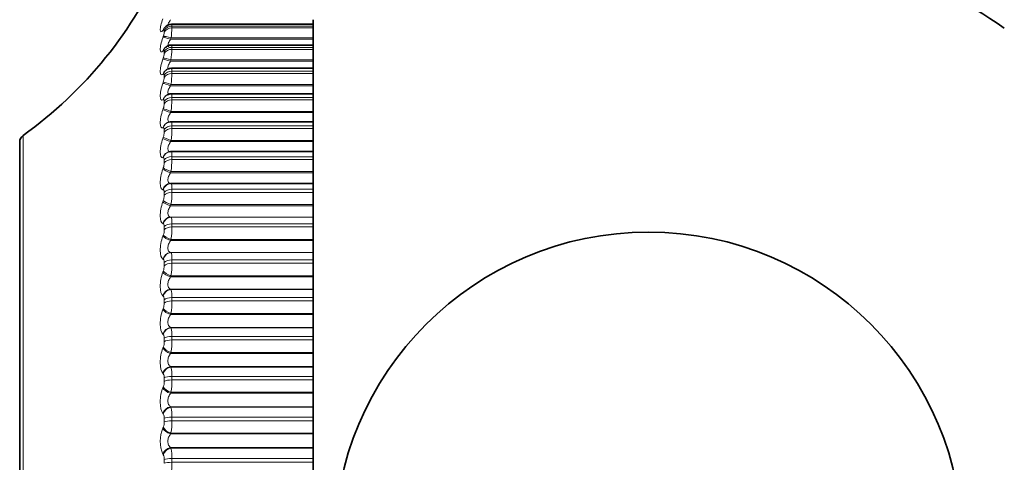
# Model space of a CAD drawing. Units: millimetres. Extents: x 0 to 771, y 0 to 1164.
# Drawn here: x 93 to 117, y 740 to 750 of the extents above; entities that cross this region are included whole.
import ezdxf
from ezdxf import colors
from ezdxf.entities.mleader import LeaderData, LeaderLine
from ezdxf.math import Vec2, Vec3

# ---------------------------------------------------------------- set-up
doc = ezdxf.new("R2010")
doc.units = ezdxf.units.MM
doc.layers.add('DV4_Défaut', color=7, linetype='Continuous')
doc.layers.add('Défaut', color=7, linetype='Continuous')

# ---------------------------------------------------------------- blocks, each defined once
blk = doc.blocks.new('_DOT')
at = {"color": 0}
blk.add_line((0, 0), (-1, 0), dxfattribs=at)
at = {"color": 0, "const_width": 0.333}
blk.add_lwpolyline([(-0.1665, 0, 1), (0.1665, 0, 1)], format="xyb", close=True, dxfattribs=at)
blk = doc.blocks.new('SE3')
at = {"layer": 'DV4_Défaut', "color": 7, "linetype": 'Continuous', "lineweight": 35}
for p, q in [((100.197, 750.112), (100.197, 750.222)), ((100.197, 750.112), (96.821, 750.112)), ((100.197, 750.07), (100.197, 750.112)), ((100.197, 750.07), (100.197, 750.028)), ((100.197, 749.786), (100.197, 750.028)), ((100.197, 749.758), (100.197, 749.786)), ((100.197, 749.617), (100.197, 749.758)), ((100.197, 749.617), (96.818, 749.617)), ((100.197, 749.562), (100.197, 749.617)), ((100.197, 749.562), (100.197, 749.514)), ((100.197, 749.261), (100.197, 749.514)), ((100.197, 749.062), (96.816, 749.062)), ((100.197, 749.232), (100.197, 749.261)), ((100.197, 749.062), (100.197, 749.232)), ((100.197, 748.994), (100.197, 749.062)), ((96.688, 749.02), (96.679, 749.013)), ((100.197, 748.994), (100.197, 748.94)), ((100.197, 748.676), (100.197, 748.94)), ((100.197, 748.647), (100.197, 748.676)), ((100.197, 748.451), (100.197, 748.647)), ((96.714, 748.426), (96.704, 748.422)), ((100.197, 748.451), (96.813, 748.451)), ((100.197, 748.367), (100.197, 748.451)), ((100.197, 748.367), (100.197, 748.309)), ((100.197, 748.035), (100.197, 748.309)), ((100.197, 748.006), (100.197, 748.035)), ((100.197, 747.787), (100.197, 748.006)), ((96.747, 747.777), (96.737, 747.774)), ((100.197, 747.787), (96.81, 747.787)), ((100.197, 747.686), (100.197, 747.787)), ((100.197, 747.686), (100.197, 747.623)), ((100.197, 747.341), (100.197, 747.623)), ((93.197, 747.299), (93.197, 728.006)), ((100.197, 747.313), (100.197, 747.341)), ((100.197, 747.073), (100.197, 747.313)), ((96.786, 747.072), (96.777, 747.071)), ((100.197, 747.073), (96.807, 747.073)), ((100.197, 746.953), (100.197, 747.073)), ((100.197, 746.953), (100.197, 746.886)), ((100.197, 746.598), (100.197, 746.886)), ((100.197, 746.57), (100.197, 746.598)), ((100.197, 746.313), (100.197, 746.57)), ((96.796, 746.313), (100.197, 746.313)), ((100.197, 746.312), (100.197, 746.313)), ((100.197, 746.174), (100.197, 746.312)), ((100.197, 746.174), (100.197, 746.102)), ((100.197, 745.809), (100.197, 746.102)), ((100.197, 745.782), (100.197, 745.809)), ((100.197, 745.511), (100.197, 745.782)), ((100.197, 745.507), (100.197, 745.511)), ((100.197, 745.351), (100.197, 745.507)), ((100.197, 745.351), (100.197, 745.276)), ((100.197, 744.979), (100.197, 745.276)), ((100.197, 744.952), (100.197, 744.979)), ((100.197, 744.668), (100.197, 744.952)), ((100.197, 744.663), (100.197, 744.668)), ((100.197, 744.488), (100.197, 744.663)), ((100.197, 744.488), (100.197, 744.41)), ((100.197, 744.112), (100.197, 744.41)), ((100.197, 744.085), (100.197, 744.112)), ((100.197, 743.79), (100.197, 744.085)), ((100.197, 743.783), (100.197, 743.79)), ((100.197, 743.591), (100.197, 743.783)), ((100.197, 743.591), (100.197, 743.51)), ((100.197, 743.211), (100.197, 743.51)), ((100.197, 743.185), (100.197, 743.211)), ((100.197, 742.88), (100.197, 743.185)), ((100.197, 742.871), (100.197, 742.88)), ((100.197, 742.664), (100.197, 742.871)), ((100.197, 742.664), (100.197, 742.58)), ((100.197, 742.282), (100.197, 742.58)), ((100.197, 742.257), (100.197, 742.282)), ((100.197, 741.944), (100.197, 742.257)), ((100.197, 741.933), (100.197, 741.944)), ((100.197, 741.711), (100.197, 741.933)), ((100.197, 741.711), (100.197, 741.625)), ((100.197, 741.33), (100.197, 741.625)), ((100.197, 741.306), (100.197, 741.33)), ((100.197, 740.986), (100.197, 741.306)), ((100.197, 740.973), (100.197, 740.986)), ((100.197, 740.737), (100.197, 740.973)), ((100.197, 740.737), (100.197, 740.65)), ((100.197, 740.358), (100.197, 740.65)), ((100.197, 740.336), (100.197, 740.358)), ((100.197, 740.011), (100.197, 740.336)), ((100.197, 739.996), (100.197, 740.011)), ((100.197, 739.748), (100.197, 739.996)), ((100.197, 739.748), (100.197, 739.659)), ((100.197, 739.373), (100.197, 739.659))]:
    blk.add_line(p, q, dxfattribs=at)
at = {"layer": 'DV4_Défaut', "color": 7, "linetype": 'Continuous', "lineweight": 18}
for p, q in [((96.829, 750.07), (100.197, 750.07)), ((96.829, 750.07), (96.829, 750.028)), ((96.829, 750.028), (100.197, 750.028)), ((96.622, 749.972), (96.613, 749.962)), ((96.613, 749.791), (96.622, 749.819)), ((96.645, 749.922), (96.645, 749.964)), ((96.805, 749.786), (96.796, 749.758)), ((96.796, 749.758), (100.197, 749.758)), ((96.805, 749.786), (100.197, 749.786)), ((96.829, 749.562), (100.197, 749.562)), ((96.829, 749.562), (96.829, 749.514)), ((96.622, 749.477), (96.613, 749.469)), ((96.613, 749.276), (96.622, 749.305)), ((96.645, 749.413), (96.645, 749.46)), ((96.829, 749.514), (100.197, 749.514)), ((96.805, 749.261), (96.796, 749.232)), ((96.796, 749.232), (100.197, 749.232)), ((96.805, 749.261), (100.197, 749.261)), ((96.622, 748.923), (96.613, 748.916)), ((96.645, 748.844), (96.645, 748.896)), ((96.829, 748.994), (100.197, 748.994)), ((96.829, 748.994), (96.829, 748.94)), ((96.829, 748.94), (100.197, 748.94)), ((96.613, 748.702), (96.622, 748.731)), ((96.805, 748.676), (96.796, 748.647)), ((96.796, 748.647), (100.197, 748.647)), ((96.805, 748.676), (100.197, 748.676)), ((96.829, 748.367), (100.197, 748.367)), ((96.829, 748.367), (96.829, 748.309)), ((96.622, 748.31), (96.613, 748.306)), ((96.645, 748.217), (96.645, 748.275)), ((96.829, 748.309), (100.197, 748.309)), ((96.613, 748.072), (96.622, 748.101)), ((96.805, 748.035), (96.796, 748.006)), ((96.796, 748.006), (100.197, 748.006)), ((96.805, 748.035), (100.197, 748.035)), ((96.622, 747.644), (96.613, 747.641)), ((96.829, 747.686), (100.197, 747.686)), ((96.829, 747.686), (96.829, 747.623)), ((93.28, 727.843), (93.28, 747.462)), ((96.613, 747.389), (96.622, 747.417)), ((96.645, 747.537), (96.645, 747.6)), ((96.829, 747.623), (100.197, 747.623)), ((96.805, 747.341), (96.796, 747.313)), ((96.796, 747.313), (100.197, 747.313)), ((96.805, 747.341), (100.197, 747.341)), ((96.829, 746.953), (100.197, 746.953)), ((96.829, 746.953), (96.829, 746.886)), ((96.622, 746.926), (96.613, 746.925)), ((96.645, 746.807), (96.645, 746.874)), ((96.829, 746.886), (100.197, 746.886)), ((96.613, 746.656), (96.622, 746.684)), ((96.805, 746.598), (96.796, 746.57)), ((96.796, 746.57), (100.197, 746.57)), ((96.805, 746.598), (100.197, 746.598)), ((96.796, 746.313), (96.805, 746.312)), ((96.805, 746.312), (100.197, 746.312)), ((96.622, 746.161), (96.613, 746.163)), ((96.645, 746.03), (96.645, 746.101)), ((96.829, 746.174), (100.197, 746.174)), ((96.829, 746.174), (96.829, 746.102)), ((96.829, 746.102), (100.197, 746.102)), ((96.613, 745.877), (96.622, 745.905)), ((96.805, 745.809), (96.796, 745.782)), ((96.796, 745.782), (100.197, 745.782)), ((96.805, 745.809), (100.197, 745.809)), ((96.622, 745.353), (96.613, 745.357)), ((96.796, 745.511), (100.197, 745.511)), ((96.796, 745.511), (96.805, 745.507)), ((96.805, 745.507), (100.197, 745.507)), ((96.829, 745.351), (100.197, 745.351)), ((96.829, 745.351), (96.829, 745.276)), ((96.613, 745.056), (96.622, 745.083)), ((96.645, 745.21), (96.645, 745.285)), ((96.829, 745.276), (100.197, 745.276)), ((96.805, 744.979), (96.796, 744.952)), ((96.796, 744.952), (100.197, 744.952)), ((96.805, 744.979), (100.197, 744.979)), ((96.796, 744.668), (100.197, 744.668)), ((96.796, 744.668), (96.805, 744.663)), ((96.805, 744.663), (100.197, 744.663)), ((96.622, 744.506), (96.613, 744.511)), ((96.645, 744.352), (96.645, 744.43)), ((96.829, 744.488), (100.197, 744.488)), ((96.829, 744.488), (96.829, 744.41)), ((96.829, 744.41), (100.197, 744.41)), ((96.613, 744.198), (96.622, 744.224)), ((96.805, 744.112), (96.796, 744.085)), ((96.796, 744.085), (100.197, 744.085)), ((96.805, 744.112), (100.197, 744.112)), ((96.796, 743.79), (100.197, 743.79)), ((96.796, 743.79), (96.805, 743.783)), ((96.805, 743.783), (100.197, 743.783)), ((96.622, 743.623), (96.613, 743.631)), ((96.645, 743.46), (96.645, 743.54)), ((96.829, 743.591), (100.197, 743.591)), ((96.829, 743.591), (96.829, 743.51)), ((96.829, 743.51), (100.197, 743.51)), ((96.613, 743.306), (96.622, 743.331)), ((96.805, 743.211), (96.796, 743.185)), ((96.796, 743.185), (100.197, 743.185)), ((96.805, 743.211), (100.197, 743.211)), ((96.622, 742.711), (96.613, 742.72)), ((96.796, 742.88), (100.197, 742.88)), ((96.796, 742.88), (96.805, 742.871)), ((96.805, 742.871), (100.197, 742.871)), ((96.645, 742.538), (96.645, 742.621)), ((96.829, 742.664), (100.197, 742.664)), ((96.829, 742.664), (96.829, 742.58)), ((96.829, 742.58), (100.197, 742.58)), ((96.613, 742.385), (96.622, 742.41)), ((96.805, 742.282), (96.796, 742.257)), ((96.796, 742.257), (100.197, 742.257)), ((96.805, 742.282), (100.197, 742.282)), ((96.622, 741.772), (96.613, 741.783)), ((96.796, 741.944), (100.197, 741.944)), ((96.796, 741.944), (96.805, 741.933)), ((96.805, 741.933), (100.197, 741.933)), ((96.645, 741.591), (96.645, 741.676)), ((96.829, 741.711), (100.197, 741.711)), ((96.829, 741.711), (96.829, 741.625)), ((96.829, 741.625), (100.197, 741.625)), ((96.613, 741.44), (96.622, 741.464)), ((96.805, 741.33), (96.796, 741.306)), ((96.796, 741.306), (100.197, 741.306)), ((96.805, 741.33), (100.197, 741.33)), ((96.622, 740.813), (96.613, 740.826)), ((96.796, 740.986), (100.197, 740.986)), ((96.796, 740.986), (96.805, 740.973)), ((96.805, 740.973), (100.197, 740.973)), ((96.645, 740.624), (96.645, 740.711)), ((96.829, 740.737), (100.197, 740.737)), ((96.829, 740.737), (96.829, 740.65)), ((96.829, 740.65), (100.197, 740.65)), ((96.613, 740.476), (96.622, 740.499)), ((96.805, 740.358), (96.796, 740.336)), ((96.805, 740.358), (100.197, 740.358)), ((96.796, 740.336), (100.197, 740.336)), ((96.796, 740.011), (100.197, 740.011)), ((96.796, 740.011), (96.805, 739.996)), ((96.805, 739.996), (100.197, 739.996)), ((96.622, 739.837), (96.613, 739.852)), ((96.645, 739.642), (96.645, 739.73)), ((96.829, 739.748), (100.197, 739.748)), ((96.829, 739.748), (96.829, 739.659)), ((96.829, 739.659), (100.197, 739.659))]:
    blk.add_line(p, q, dxfattribs=at)
at = {"layer": 'DV4_Défaut', "color": 7, "linetype": 'Continuous', "lineweight": 35}
blk.add_circle((108.197, 737.653), 7.5, dxfattribs=at)
for centre, radius, start, end in [((87.465, 755.597), 10, 305.5571, 336.6344), ((108.197, 737.653), 15, 55.5355, 68.0787), ((95.645, 750.925), 1.348, 317.9877, 318.5876), ((96.82, 749.901), 0.21, 89.9836, 140.9326), ((95.842, 750.442), 1.212, 312.4284, 313.0301), ((93.397, 747.299), 0.2, 125.5571, 180)]:
    blk.add_arc(centre, radius, start, end, dxfattribs=at)
at = {"layer": 'DV4_Défaut', "color": 7, "linetype": 'Continuous', "lineweight": 18}
for centre, radius, start, end in [((94.888, 750.096), 1.943, 350.8372, 358.0006), ((96.27, 749.952), 0.377, 339.2782, 355.3763), ((96.259, 749.439), 0.387, 339.7135, 356.1231), ((94.828, 749.573), 2.001, 351.0336, 358.327), ((96.249, 748.866), 0.397, 340.0603, 356.7448), ((94.778, 748.99), 2.052, 351.1883, 358.599), ((96.242, 748.237), 0.404, 340.3196, 357.2733), ((94.739, 748.351), 2.09, 351.3024, 358.8308), ((96.237, 747.554), 0.409, 340.4927, 357.7322), ((94.715, 747.658), 2.115, 351.3767, 359.0326), ((96.235, 746.82), 0.411, 340.5806, 358.1391), ((94.706, 746.915), 2.123, 351.4117, 359.2125), ((96.236, 746.041), 0.409, 340.583, 358.5078), ((94.715, 746.125), 2.114, 351.4076, 359.3764), ((96.241, 745.218), 0.405, 340.4985, 358.8496), ((94.741, 745.293), 2.088, 351.3635, 359.5295), ((96.248, 744.358), 0.397, 340.3244, 359.174), ((94.785, 744.422), 2.044, 351.2781, 359.676), ((96.324, 743.626), 0.506, 356.052, 18.0101), ((96.259, 743.463), 0.386, 340.0558, 359.4893), ((94.846, 743.516), 1.983, 351.1489, 359.8199), ((96.201, 742.697), 0.629, 356.9512, 16.0423), ((96.273, 742.539), 0.372, 339.686, 359.8035), ((94.923, 742.581), 1.906, 350.9726, 359.965), ((96.486, 741.689), 0.16, 355.4813, 31.5867), ((96.07, 741.742), 0.76, 357.616, 14.5163), ((96.29, 741.59), 0.355, 339.2057, 0.1246), ((95.016, 741.621), 1.813, 350.7444, 0.1152), ((95.933, 740.766), 0.897, 358.1238, 13.3083), ((96.46, 740.722), 0.185, 356.3946, 29.1825), ((96.309, 740.621), 0.336, 338.6023, 0.4612), ((95.122, 740.642), 1.707, 350.4579, 0.2749), ((97.339, 740.164), 0.791, 156.7555, 203.2445), ((95.792, 739.774), 1.037, 358.5232, 12.3369), ((96.434, 739.74), 0.211, 357.1387, 27.2149), ((95.239, 739.647), 1.59, 350.1047, 0.4492)]:
    blk.add_arc(centre, radius, start, end, dxfattribs=at)
for centre, major_axis, ratio, start_param, end_param in [((96.796, 749.89), (0.149, -0.133), 0.876518, 3.141687, 3.542609), ((96.805, 749.901), (0.15, -0.133), 0.876993, 3.136155, 3.542171), ((96.829, 749.894), (-0.2, 0), 0.880701, 4.712389, 5.875458), ((96.829, 749.852), (-0.2, 0), 0.877679, 4.712389, 5.875458), ((96.796, 749.72), (-0.189, 0.065), 0.177627, 4.773493, 6.081588), ((96.805, 749.749), (-0.189, 0.065), 0.177723, 4.773204, 6.083166), ((96.796, 749.4), (0.136, -0.147), 0.899908, 3.14217, 3.65174), ((96.805, 749.409), (0.136, -0.147), 0.900395, 3.136579, 3.651231), ((96.829, 749.393), (-0.2, 0), 0.844666, 4.712389, 5.875458), ((96.805, 749.237), (-0.189, 0.064), 0.110856, 4.749936, 6.059898), ((96.829, 749.346), (-0.2, 0), 0.841254, 4.712389, 5.875458), ((96.796, 749.209), (-0.189, 0.064), 0.110796, 4.750115, 6.058209), ((96.796, 748.85), (0.117, -0.162), 0.918713, 3.141414, 3.784886), ((96.805, 748.858), (0.117, -0.162), 0.91921, 3.138484, 3.784445), ((96.829, 748.833), (-0.2, 0), 0.804326, 4.712389, 5.875458), ((96.829, 748.78), (-0.2, 0), 0.800541, 4.712389, 5.875458), ((96.796, 748.638), (-0.189, 0.064), 0.043401, 4.727087, 6.035181), ((96.805, 748.667), (-0.19, 0.064), 0.043425, 4.727017, 6.036979), ((96.796, 748.244), (0.091, -0.178), 0.932836, 3.14175, 3.94626), ((96.805, 748.249), (0.092, -0.178), 0.933341, 3.132262, 3.946116), ((96.829, 748.215), (-0.2, 0), 0.759888, 4.712389, 5.875458), ((96.829, 748.157), (-0.2, 0), 0.75575, 4.712389, 5.875458), ((96.796, 748.011), (-0.189, 0.064), 0.024215, 0.270897, 1.578991), ((96.805, 748.04), (-0.19, 0.064), 0.024228, 0.268991, 1.578952), ((96.796, 747.583), (0.058, -0.191), 0.942205, 3.141748, 4.136806), ((96.805, 747.586), (0.059, -0.191), 0.942715, 3.135297, 4.137279), ((96.829, 747.543), (-0.2, 0), 0.711577, 4.712389, 5.875458), ((96.805, 747.361), (-0.189, 0.064), 0.091757, 0.29185, 1.601812), ((96.829, 747.481), (-0.2, 0), 0.707107, 4.712389, 5.875458), ((96.796, 747.332), (-0.189, 0.064), 0.091707, 0.293865, 1.601959), ((96.796, 746.872), (0.019, -0.199), 0.946773, 3.14171, 4.350416), ((96.805, 746.873), (0.019, -0.199), 0.947286, 3.141634, 4.351814), ((96.829, 746.822), (-0.2, 0), 0.659641, 4.712389, 5.875458), ((96.829, 746.755), (-0.2, 0), 0.654861, 4.712389, 5.875458), ((96.796, 746.603), (-0.189, 0.065), 0.158733, 0.317122, 1.625216), ((96.805, 746.632), (-0.189, 0.065), 0.158819, 0.314997, 1.624958), ((96.796, 746.113), (0.023, 0.199), 0.946517, 0.122671, 1.430765), ((96.805, 746.112), (0.023, 0.199), 0.947029, 0.12325, 1.433211), ((96.829, 746.053), (-0.2, 0), 0.604343, 4.712389, 5.875458), ((96.829, 745.983), (-0.2, 0), 0.599278, 4.712389, 5.875458), ((96.796, 745.829), (-0.189, 0.066), 0.224949, 0.340889, 1.648984), ((96.805, 745.857), (-0.189, 0.065), 0.225071, 0.338653, 1.648614), ((96.796, 745.312), (-0.062, -0.19), 0.941437, 3.475987, 4.784081), ((96.805, 745.309), (-0.062, -0.19), 0.941947, 3.477463, 4.787425), ((96.829, 745.241), (-0.2, 0), 0.545966, 4.712389, 5.875458), ((96.796, 745.013), (-0.188, 0.067), 0.290019, 0.36541, 1.673504), ((96.805, 745.04), (-0.189, 0.067), 0.290176, 0.363059, 1.67302), ((96.829, 745.167), (-0.2, 0), 0.540641, 4.712389, 5.875458), ((96.796, 744.471), (-0.094, -0.176), 0.93156, 3.663572, 4.971666), ((96.805, 744.466), (-0.095, -0.176), 0.932065, 3.665629, 4.97559), ((96.829, 744.391), (-0.2, 0), 0.484806, 4.712389, 5.875458), ((96.829, 744.314), (-0.2, 0), 0.479249, 4.712389, 5.875458), ((96.796, 744.159), (-0.188, 0.069), 0.353612, 0.390952, 1.699046), ((96.805, 744.186), (-0.188, 0.068), 0.353803, 0.388483, 1.698445), ((96.796, 743.596), (-0.119, -0.161), 0.916936, 3.821815, 5.129909), ((96.805, 743.589), (-0.12, -0.16), 0.917433, 3.82414, 5.134102), ((96.829, 743.507), (-0.2, 0), 0.421176, 4.712389, 5.875458), ((96.829, 743.427), (-0.2, 0), 0.415415, 4.712389, 5.875458), ((96.796, 743.273), (-0.187, 0.07), 0.415402, 0.417825, 1.725919), ((96.805, 743.299), (-0.187, 0.07), 0.415627, 0.415234, 1.725195), ((96.796, 742.691), (-0.137, -0.145), 0.89764, 3.952185, 5.260279), ((96.805, 742.681), (-0.138, -0.145), 0.898126, 3.954558, 5.26452), ((96.829, 742.593), (-0.2, 0), 0.3554, 4.712389, 5.875458), ((96.829, 742.51), (-0.2, 0), 0.349464, 4.712389, 5.875458), ((96.796, 742.358), (-0.186, 0.073), 0.475076, 0.446392, 1.754486), ((96.805, 742.382), (-0.186, 0.073), 0.475333, 0.443673, 1.753635), ((96.796, 741.759), (-0.15, -0.132), 0.873769, 4.059051, 5.367146), ((96.805, 741.748), (-0.151, -0.131), 0.874242, 4.061344, 5.371306), ((96.829, 741.653), (-0.2, 0), 0.287813, 4.712389, 5.875458), ((96.829, 741.569), (-0.2, 0), 0.281733, 4.712389, 5.875458), ((96.796, 741.418), (-0.185, 0.076), 0.532328, 0.477089, 1.785183), ((96.805, 741.442), (-0.185, 0.075), 0.532616, 0.474236, 1.784197), ((96.796, 740.807), (-0.16, -0.12), 0.845446, 4.147189, 5.455283), ((96.805, 740.794), (-0.16, -0.12), 0.845904, 4.149336, 5.459298), ((96.829, 740.693), (-0.2, 0), 0.218759, 4.712389, 5.875458), ((96.829, 740.607), (-0.2, 0), 0.212565, 4.712389, 5.875458), ((96.796, 740.46), (-0.184, 0.079), 0.586868, 0.510451, 1.818545), ((96.805, 740.482), (-0.184, 0.079), 0.587186, 0.507456, 1.817417), ((96.796, 739.839), (-0.167, -0.11), 0.812815, 4.220744, 5.528839), ((96.805, 739.824), (-0.167, -0.11), 0.813255, 4.22272, 5.532682), ((96.829, 739.718), (-0.2, 0), 0.14859, 4.712389, 5.875458), ((96.829, 739.631), (-0.2, 0), 0.142315, 4.712389, 5.875458)]:
    blk.add_ellipse(centre, major_axis=major_axis, ratio=ratio, start_param=start_param, end_param=end_param, dxfattribs=at)
at = {"layer": 'DV4_Défaut', "color": 7, "linetype": 'Continuous', "lineweight": 35}
blk.add_ellipse((96.805, 746.873), major_axis=(0.019, -0.199), ratio=0.947286, start_param=3.041852, end_param=3.141634, dxfattribs=at)
at = {"layer": 'DV4_Défaut', "color": 7, "linetype": 'Continuous', "lineweight": 18}
for points, knots in [([(96.613, 749.962), (96.574, 749.919), (96.548, 749.924), (96.548, 750.004), (96.554, 750.042), (96.577, 750.135), (96.593, 750.188), (96.613, 750.244)], [0, 0, 0, 0, 0.5, 0.5, 0.75, 0.75, 1, 1, 1, 1]), ([(96.796, 750.222), (96.777, 750.195), (96.761, 750.168), (96.739, 750.122), (96.732, 750.103), (96.73, 750.089)], [0, 0, 0, 0, 0.5407775, 0.5407775, 1, 1, 1, 1]), ([(96.613, 749.469), (96.574, 749.434), (96.548, 749.448), (96.548, 749.54), (96.554, 749.582), (96.577, 749.679), (96.593, 749.734), (96.613, 749.791)], [0, 0, 0, 0, 0.5, 0.5, 0.75, 0.75, 1, 1, 1, 1]), ([(96.645, 749.964), (96.645, 749.972), (96.644, 749.977), (96.642, 749.98), (96.64, 749.983), (96.637, 749.983), (96.633, 749.981), (96.63, 749.98), (96.626, 749.977), (96.622, 749.972)], [0, 0, 0, 0, 0.354527, 0.354527, 0.354527, 0.706578, 0.706578, 0.706578, 1, 1, 1, 1]), ([(96.796, 749.758), (96.777, 749.73), (96.761, 749.702), (96.737, 749.65), (96.73, 749.626), (96.73, 749.593), (96.737, 749.583), (96.752, 749.579), (96.754, 749.579), (96.757, 749.579)], [0, 0, 0, 0, 0.311071, 0.311071, 0.622143, 0.622143, 0.933214, 0.933214, 1, 1, 1, 1]), ([(96.645, 749.46), (96.645, 749.469), (96.644, 749.475), (96.642, 749.479), (96.64, 749.483), (96.637, 749.485), (96.633, 749.484), (96.63, 749.483), (96.626, 749.481), (96.622, 749.477)], [0, 0, 0, 0, 0.354527, 0.354527, 0.354527, 0.706578, 0.706578, 0.706578, 1, 1, 1, 1]), ([(96.613, 748.916), (96.574, 748.889), (96.548, 748.912), (96.548, 749.015), (96.554, 749.06), (96.577, 749.163), (96.593, 749.219), (96.613, 749.276)], [0, 0, 0, 0, 0.5, 0.5, 0.75, 0.75, 1, 1, 1, 1]), ([(96.796, 749.232), (96.777, 749.204), (96.761, 749.175), (96.737, 749.121), (96.73, 749.096), (96.73, 749.058), (96.737, 749.045), (96.754, 749.039), (96.759, 749.038), (96.765, 749.038)], [0, 0, 0, 0, 0.29524, 0.29524, 0.590479, 0.590479, 0.885719, 0.885719, 1, 1, 1, 1]), ([(96.645, 748.896), (96.645, 748.906), (96.644, 748.913), (96.642, 748.918), (96.64, 748.924), (96.637, 748.926), (96.633, 748.927), (96.63, 748.927), (96.626, 748.925), (96.622, 748.923)], [0, 0, 0, 0, 0.354527, 0.354527, 0.354527, 0.706578, 0.706578, 0.706578, 1, 1, 1, 1]), ([(96.613, 748.306), (96.574, 748.287), (96.548, 748.319), (96.548, 748.432), (96.554, 748.48), (96.577, 748.587), (96.593, 748.644), (96.613, 748.702)], [0, 0, 0, 0, 0.5, 0.5, 0.75, 0.75, 1, 1, 1, 1]), ([(96.796, 748.647), (96.777, 748.619), (96.761, 748.59), (96.737, 748.533), (96.73, 748.506), (96.73, 748.465), (96.737, 748.45), (96.756, 748.439), (96.764, 748.437), (96.772, 748.437)], [0, 0, 0, 0, 0.281371, 0.281371, 0.562741, 0.562741, 0.844112, 0.844112, 1, 1, 1, 1]), ([(96.645, 748.275), (96.645, 748.286), (96.644, 748.294), (96.642, 748.3), (96.64, 748.306), (96.637, 748.31), (96.633, 748.312), (96.63, 748.313), (96.626, 748.312), (96.622, 748.31)], [0, 0, 0, 0, 0.354527, 0.354527, 0.354527, 0.706578, 0.706578, 0.706578, 1, 1, 1, 1]), ([(96.613, 747.641), (96.574, 747.63), (96.548, 747.672), (96.548, 747.795), (96.554, 747.845), (96.577, 747.956), (96.593, 748.014), (96.613, 748.072)], [0, 0, 0, 0, 0.5, 0.5, 0.75, 0.75, 1, 1, 1, 1]), ([(96.796, 748.006), (96.777, 747.978), (96.761, 747.949), (96.737, 747.89), (96.73, 747.862), (96.73, 747.817), (96.737, 747.8), (96.758, 747.784), (96.769, 747.781), (96.782, 747.781)], [0, 0, 0, 0, 0.267038, 0.267038, 0.534075, 0.534075, 0.801113, 0.801113, 1, 1, 1, 1]), ([(96.645, 747.6), (96.645, 747.611), (96.644, 747.621), (96.642, 747.628), (96.64, 747.635), (96.637, 747.64), (96.633, 747.642), (96.63, 747.644), (96.626, 747.645), (96.622, 747.644)], [0, 0, 0, 0, 0.354527, 0.354527, 0.354527, 0.706578, 0.706578, 0.706578, 1, 1, 1, 1]), ([(96.613, 746.925), (96.574, 746.923), (96.548, 746.973), (96.548, 747.105), (96.554, 747.158), (96.577, 747.272), (96.593, 747.331), (96.613, 747.389)], [0, 0, 0, 0, 0.5, 0.5, 0.75, 0.75, 1, 1, 1, 1]), ([(96.796, 747.313), (96.777, 747.284), (96.761, 747.255), (96.737, 747.195), (96.73, 747.165), (96.73, 747.117), (96.737, 747.098), (96.761, 747.075), (96.777, 747.071), (96.796, 747.072)], [0, 0, 0, 0, 0.25, 0.25, 0.5, 0.5, 0.75, 0.75, 1, 1, 1, 1]), ([(96.645, 746.874), (96.645, 746.886), (96.644, 746.896), (96.642, 746.904), (96.64, 746.912), (96.637, 746.918), (96.633, 746.922), (96.63, 746.925), (96.626, 746.926), (96.622, 746.926)], [0, 0, 0, 0, 0.354527, 0.354527, 0.354527, 0.706578, 0.706578, 0.706578, 1, 1, 1, 1]), ([(96.613, 746.163), (96.574, 746.169), (96.548, 746.227), (96.548, 746.368), (96.554, 746.423), (96.577, 746.539), (96.593, 746.598), (96.613, 746.656)], [0, 0, 0, 0, 0.5, 0.5, 0.75, 0.75, 1, 1, 1, 1]), ([(96.796, 746.57), (96.777, 746.542), (96.761, 746.512), (96.737, 746.451), (96.73, 746.42), (96.73, 746.368), (96.737, 746.348), (96.761, 746.321), (96.777, 746.314), (96.796, 746.313)], [0, 0, 0, 0, 0.25, 0.25, 0.5, 0.5, 0.75, 0.75, 1, 1, 1, 1]), ([(96.645, 746.101), (96.645, 746.113), (96.644, 746.125), (96.642, 746.134), (96.64, 746.143), (96.637, 746.15), (96.633, 746.154), (96.63, 746.158), (96.626, 746.161), (96.622, 746.161)], [0, 0, 0, 0, 0.354527, 0.354527, 0.354527, 0.706578, 0.706578, 0.706578, 1, 1, 1, 1]), ([(96.613, 745.357), (96.574, 745.371), (96.548, 745.437), (96.548, 745.586), (96.554, 745.643), (96.577, 745.761), (96.593, 745.82), (96.613, 745.877)], [0, 0, 0, 0, 0.5, 0.5, 0.75, 0.75, 1, 1, 1, 1]), ([(96.796, 745.782), (96.777, 745.754), (96.761, 745.724), (96.737, 745.662), (96.73, 745.63), (96.73, 745.576), (96.737, 745.553), (96.761, 745.522), (96.777, 745.514), (96.796, 745.511)], [0, 0, 0, 0, 0.25, 0.25, 0.5, 0.5, 0.75, 0.75, 1, 1, 1, 1]), ([(96.645, 745.285), (96.645, 745.298), (96.644, 745.31), (96.642, 745.32), (96.64, 745.33), (96.637, 745.338), (96.633, 745.344), (96.63, 745.348), (96.626, 745.352), (96.622, 745.353)], [0, 0, 0, 0, 0.354527, 0.354527, 0.354527, 0.706578, 0.706578, 0.706578, 1, 1, 1, 1]), ([(96.613, 744.511), (96.574, 744.534), (96.548, 744.608), (96.548, 744.763), (96.554, 744.822), (96.577, 744.941), (96.593, 745), (96.613, 745.056)], [0, 0, 0, 0, 0.5, 0.5, 0.75, 0.75, 1, 1, 1, 1]), ([(96.796, 744.952), (96.777, 744.925), (96.761, 744.895), (96.737, 744.832), (96.73, 744.8), (96.73, 744.743), (96.737, 744.718), (96.761, 744.684), (96.777, 744.673), (96.796, 744.668)], [0, 0, 0, 0, 0.25, 0.25, 0.5, 0.5, 0.75, 0.75, 1, 1, 1, 1]), ([(96.645, 744.43), (96.645, 744.444), (96.644, 744.457), (96.642, 744.467), (96.64, 744.478), (96.637, 744.487), (96.633, 744.494), (96.63, 744.499), (96.626, 744.503), (96.622, 744.506)], [0, 0, 0, 0, 0.354527, 0.354527, 0.354527, 0.706578, 0.706578, 0.706578, 1, 1, 1, 1]), ([(96.613, 743.631), (96.574, 743.661), (96.548, 743.743), (96.548, 743.905), (96.554, 743.965), (96.577, 744.085), (96.593, 744.143), (96.613, 744.198)], [0, 0, 0, 0, 0.5, 0.5, 0.75, 0.75, 1, 1, 1, 1]), ([(96.796, 744.085), (96.777, 744.059), (96.761, 744.029), (96.737, 743.966), (96.73, 743.933), (96.73, 743.874), (96.737, 743.848), (96.761, 743.809), (96.777, 743.797), (96.796, 743.79)], [0, 0, 0, 0, 0.25, 0.25, 0.5, 0.5, 0.75, 0.75, 1, 1, 1, 1]), ([(96.645, 743.54), (96.645, 743.555), (96.644, 743.568), (96.642, 743.58), (96.64, 743.591), (96.637, 743.601), (96.633, 743.609), (96.63, 743.615), (96.626, 743.62), (96.622, 743.623)], [0, 0, 0, 0, 0.354527, 0.354527, 0.354527, 0.706578, 0.706578, 0.706578, 1, 1, 1, 1]), ([(96.613, 742.72), (96.574, 742.759), (96.548, 742.847), (96.548, 743.014), (96.554, 743.075), (96.577, 743.195), (96.593, 743.253), (96.613, 743.306)], [0, 0, 0, 0, 0.5, 0.5, 0.75, 0.75, 1, 1, 1, 1]), ([(96.796, 743.185), (96.777, 743.16), (96.761, 743.131), (96.737, 743.068), (96.73, 743.034), (96.73, 742.973), (96.737, 742.945), (96.761, 742.904), (96.777, 742.889), (96.796, 742.88)], [0, 0, 0, 0, 0.25, 0.25, 0.5, 0.5, 0.75, 0.75, 1, 1, 1, 1]), ([(96.645, 742.621), (96.645, 742.636), (96.644, 742.65), (96.642, 742.662), (96.64, 742.674), (96.637, 742.685), (96.633, 742.694), (96.63, 742.701), (96.626, 742.706), (96.622, 742.711)], [0, 0, 0, 0, 0.354527, 0.354527, 0.354527, 0.706578, 0.706578, 0.706578, 1, 1, 1, 1]), ([(96.613, 741.783), (96.574, 741.83), (96.548, 741.925), (96.548, 742.096), (96.554, 742.158), (96.577, 742.278), (96.593, 742.334), (96.613, 742.385)], [0, 0, 0, 0, 0.5, 0.5, 0.75, 0.75, 1, 1, 1, 1]), ([(96.796, 742.257), (96.777, 742.233), (96.761, 742.205), (96.737, 742.142), (96.73, 742.108), (96.73, 742.045), (96.737, 742.016), (96.761, 741.971), (96.777, 741.955), (96.796, 741.944)], [0, 0, 0, 0, 0.25, 0.25, 0.5, 0.5, 0.75, 0.75, 1, 1, 1, 1]), ([(96.613, 740.826), (96.574, 740.879), (96.548, 740.981), (96.548, 741.156), (96.554, 741.218), (96.577, 741.337), (96.593, 741.392), (96.613, 741.44)], [0, 0, 0, 0, 0.5, 0.5, 0.75, 0.75, 1, 1, 1, 1]), ([(96.796, 741.306), (96.777, 741.282), (96.761, 741.255), (96.737, 741.193), (96.73, 741.159), (96.73, 741.095), (96.737, 741.065), (96.761, 741.017), (96.777, 740.999), (96.796, 740.986)], [0, 0, 0, 0, 0.25, 0.25, 0.5, 0.5, 0.75, 0.75, 1, 1, 1, 1]), ([(96.796, 740.336), (96.777, 740.314), (96.761, 740.287), (96.737, 740.226), (96.73, 740.192), (96.73, 740.127), (96.737, 740.096), (96.761, 740.045), (96.777, 740.025), (96.796, 740.011)], [0, 0, 0, 0, 0.25, 0.25, 0.5, 0.5, 0.75, 0.75, 1, 1, 1, 1])]:
    blk.add_open_spline(points, degree=3, knots=knots, dxfattribs=at)
for points in [[(96.821, 750.112), (96.826, 750.112), (96.829, 750.098), (96.829, 750.07)], [(96.819, 749.616), (96.825, 749.616), (96.829, 749.598), (96.829, 749.562)], [(96.816, 749.062), (96.824, 749.062), (96.829, 749.038), (96.829, 748.994)], [(96.813, 748.451), (96.823, 748.451), (96.829, 748.421), (96.829, 748.367)], [(96.81, 747.787), (96.822, 747.786), (96.829, 747.75), (96.829, 747.686)], [(96.805, 747.072), (96.82, 747.076), (96.829, 747.032), (96.829, 746.953)], [(96.805, 746.312), (96.82, 746.308), (96.829, 746.257), (96.829, 746.174)], [(96.805, 745.507), (96.82, 745.496), (96.829, 745.438), (96.829, 745.351)], [(96.805, 744.663), (96.82, 744.644), (96.829, 744.579), (96.829, 744.488)]]:
    blk.add_open_spline(points, degree=3, dxfattribs=at)
at = {"layer": 'DV4_Défaut', "color": 7, "linetype": 'Continuous', "lineweight": 35}
for points, knots in [([(96.818, 749.614), (96.811, 749.615), (96.786, 749.618), (96.741, 749.604), (96.698, 749.581), (96.679, 749.564), (96.671, 749.556)], [0, 0, 0, 0, 0.117471, 0.476434, 0.792614, 1, 1, 1, 1]), ([(96.816, 749.06), (96.811, 749.061), (96.788, 749.064), (96.745, 749.051), (96.705, 749.033), (96.691, 749.021), (96.689, 749.019)], [0, 0, 0, 0, 0.089968, 0.533841, 0.93899, 1, 1, 1, 1]), ([(96.813, 748.45), (96.811, 748.45), (96.789, 748.454), (96.752, 748.444), (96.726, 748.431), (96.716, 748.426)], [0, 0, 0, 0, 0.060661, 0.682236, 1, 1, 1, 1])]:
    blk.add_open_spline(points, degree=3, knots=knots, dxfattribs=at)
blk.add_open_spline([(96.81, 747.786), (96.808, 747.788), (96.787, 747.785), (96.748, 747.777)], degree=3, dxfattribs=at)

msp = doc.modelspace()

# ---------------------------------------------------------------- block references
at = {"layer": 'Défaut'}
msp.add_blockref('SE3', (0, 0), dxfattribs=at)

# ---------------------------------------------------------------- leaders
at = {"layer": 'Défaut', "color": 7, "linetype": 'Continuous', "lineweight": 18}
ml = msp.add_multileader_mtext('Standard', dxfattribs=at)
ml.set_content('{\\pxsm0.9;\\fSolid Edge ISO|b1||i0||c0|p34;\\W1.;17/10/2019\\P}', color=256)
ml.set_leader_properties()
ml.set_arrow_properties(name='DOT')
ml.build(insert=Vec2(0, 0))
ml.multileader.update_dxf_attribs({"leader_type": 0, "dogleg_length": 0, "arrow_head_size": 12})
ctx = ml.context
ctx.base_point, ctx.char_height, ctx.arrow_head_size, ctx.landing_gap_size = Vec3(656.602, 1156.973), 12, 12, 4.2
notes = []
notes.append((ctx, [(0, (0, 0, 0), (0, 0), (1, 0), 1, [])]))
ctx.mtext.insert = Vec3(658.602, 1163.093)
ml = msp.add_multileader_mtext('Standard', dxfattribs=at)
ml.set_content('{\\pxsm0.9;\\fArial|b1||i0||c0|p34;\\W1.;5401BEH\\P}', color=256)
ml.set_leader_properties()
ml.set_arrow_properties(name='DOT')
ml.build(insert=Vec2(0, 0))
ml.multileader.update_dxf_attribs({"leader_type": 0, "dogleg_length": 0, "arrow_head_size": 12})
ctx = ml.context
ctx.base_point, ctx.char_height, ctx.arrow_head_size, ctx.landing_gap_size = Vec3(36.854, 1136.92), 12, 12, 4.2
notes.append((ctx, [(0, (0, 0, 0), (0, 0), (1, 0), 1, [])]))
ctx.mtext.insert = Vec3(38.854, 1143.022)
for ctx, leaders in notes:
    for number, flags, end, landing, length, lines in leaders:
        leader = LeaderData()
        leader.index, (leader.has_last_leader_line, leader.has_dogleg_vector, leader.attachment_direction) = number, flags
        leader.last_leader_point, leader.dogleg_vector, leader.dogleg_length = Vec3(end), Vec3(landing), length
        for number, points, colour, breaks in lines:
            line = LeaderLine()
            line.index, line.vertices, line.color, line.breaks = number, Vec3.list(points), colors.encode_raw_color(colour), breaks
            leader.lines.append(line)
        ctx.leaders.append(leader)

doc.saveas('drawing.dxf')
